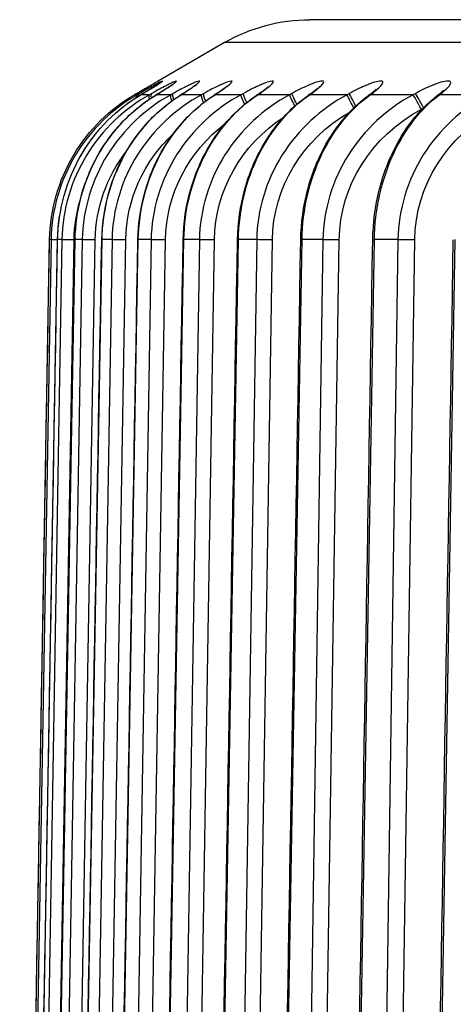
# Model space of a CAD drawing. Units: millimetres. Extents: x 566 to 1729, y 1305 to 1874.
# Drawn here: x 926 to 929, y 1517 to 1523 of the extents above; entities that cross this region are included whole.
import ezdxf

# ---------------------------------------------------------------- set-up
doc = ezdxf.new("R2010")
doc.units = ezdxf.units.MM
doc.layers.get('0').update_dxf_attribs({"color": 220})
doc.layers.add('Основная толстая', color=7, linetype='Continuous', lineweight=30)

# ---------------------------------------------------------------- blocks, each defined once
blk = doc.blocks.new('A$C3F4C076C')
at = {"layer": 'Основная толстая', "extrusion": (-2.22045e-16, 1, -2.22045e-16)}
for p, q in [((-4.8184, 40.2437), (-42.2825, 40.2437)), ((-42.7825, 40.1098), (-43.1722, 39.8848)), ((-4.3184, 40.1098), (-42.7825, 40.1098)), ((-43.2972, 39.8121), (-43.3097, 39.8048)), ((-43.3097, 39.8048), (-43.3097, 39.8048)), ((-43.3096, 39.8049), (-43.297, 39.8122)), ((-43.2925, 39.8049), (-43.3096, 39.8049)), ((-43.2797, 39.8122), (-43.2925, 39.8049)), ((-43.2614, 39.8116), (-43.2737, 39.8043)), ((-43.2726, 39.8049), (-43.2603, 39.8122)), ((-43.2213, 39.8049), (-43.2726, 39.8049)), ((-43.2082, 39.8122), (-43.2213, 39.8049)), ((-43.1718, 39.811), (-43.1838, 39.8037)), ((-43.1815, 39.8049), (-43.1695, 39.8122)), ((-43.0961, 39.8049), (-43.1815, 39.8049)), ((-43.0829, 39.8122), (-43.0961, 39.8049)), ((-43.0288, 39.8103), (-43.0404, 39.803)), ((-43.0365, 39.8049), (-43.025, 39.8122)), ((-42.9174, 39.8049), (-43.0365, 39.8049)), ((-42.9041, 39.8122), (-42.9174, 39.8049)), ((-42.8326, 39.8095), (-42.8439, 39.8022)), ((-42.8382, 39.8049), (-42.827, 39.8122)), ((-42.6856, 39.8049), (-42.8382, 39.8049)), ((-42.6721, 39.8122), (-42.6856, 39.8049)), ((-42.584, 39.8085), (-42.5948, 39.8013)), ((-42.587, 39.8049), (-42.5763, 39.8122)), ((-42.4013, 39.8049), (-42.587, 39.8049)), ((-42.3878, 39.8122), (-42.4013, 39.8049)), ((-42.2834, 39.8074), (-42.2938, 39.8002)), ((-42.2837, 39.8049), (-42.2733, 39.8122)), ((-42.0654, 39.8049), (-42.2837, 39.8049)), ((-42.0519, 39.8122), (-42.0654, 39.8049)), ((-41.9319, 39.8061), (-41.9418, 39.7989)), ((-41.929, 39.8049), (-41.9191, 39.8122)), ((-41.6788, 39.8049), (-41.929, 39.8049)), ((-41.6652, 39.8122), (-41.6788, 39.8049)), ((-41.5303, 39.8046), (-41.5397, 39.7974)), ((-41.5239, 39.8049), (-41.5145, 39.8122)), ((-41.2424, 39.8049), (-41.5239, 39.8049)), ((-43.0571, 39.7131), (-43.0571, 39.7129)), ((-41.6303, 39.7192), (-41.6217, 39.7238)), ((-42.8745, 39.6733), (-42.8745, 39.6731)), ((-42.6389, 39.6286), (-42.6389, 39.6283)), ((-42.3512, 39.5777), (-42.3512, 39.5774)), ((-42.0121, 39.5184), (-42.0121, 39.5181)), ((-41.6225, 39.4472), (-41.6226, 39.4469)), ((-43.9804, 29.0437), (-43.807, 38.9564)), ((-43.7986, 38.9564), (-43.9706, 29.0437)), ((-43.9342, 29.0437), (-43.7599, 38.9564)), ((-43.7347, 38.9564), (-43.9049, 29.0437)), ((-43.8322, 29.1298), (-43.6635, 38.9555)), ((-43.8321, 29.0437), (-43.6574, 38.9564)), ((-43.7986, 38.9564), (-43.807, 38.9564)), ((-43.6154, 38.9564), (-43.7833, 29.0437)), ((-43.7347, 38.9564), (-43.7599, 38.9564)), ((-43.7062, 29.1298), (-43.5398, 38.9555)), ((-43.6745, 29.0437), (-43.4997, 38.9564)), ((-43.6154, 38.9564), (-43.6574, 38.9564)), ((-43.4412, 38.9564), (-43.6063, 29.0437)), ((-43.525, 29.1298), (-43.3613, 38.9555)), ((-43.4412, 38.9564), (-43.4997, 38.9564)), ((-43.4616, 29.0437), (-43.2874, 38.9564)), ((-43.2125, 38.9564), (-43.3743, 29.0437)), ((-43.289, 29.1298), (-43.1285, 38.9555)), ((-43.2125, 38.9564), (-43.2874, 38.9564)), ((-43.1942, 29.0437), (-43.021, 38.9564)), ((-42.9298, 38.9564), (-43.088, 29.0437)), ((-42.9298, 38.9564), (-43.021, 38.9564)), ((-42.9989, 29.1298), (-42.8421, 38.9555)), ((-42.873, 29.0437), (-42.7013, 38.9564)), ((-42.5941, 38.9564), (-42.7482, 29.0437)), ((-42.5941, 38.9564), (-42.7013, 38.9564)), ((-42.6555, 29.1298), (-42.5027, 38.9555)), ((-42.4988, 29.0437), (-42.329, 38.9564)), ((-42.2061, 38.9564), (-42.3557, 29.0437)), ((-42.2061, 38.9564), (-42.329, 38.9564)), ((-42.2597, 29.1298), (-42.1115, 38.9555)), ((-42.0727, 29.0437), (-41.9053, 38.9564)), ((-41.7671, 38.9564), (-41.9116, 29.0437)), ((-41.7671, 38.9564), (-41.9053, 38.9564)), ((-41.8127, 29.1298), (-41.6693, 38.9555)), ((-41.5957, 29.0437), (-41.4313, 38.9564))]:
    blk.add_line(p, q, dxfattribs=at)
at = {"layer": 'Основная толстая', "extrusion": (4.93038e-32, -2.22045e-16, -1)}
blk.add_arc((42.2825, 39.2437), 1, 60, 90, dxfattribs=at)
at = {"layer": 'Основная толстая', "extrusion": (0, -2.22045e-16, -1)}
for centre, major_axis, ratio, start_param, end_param in [((-43.2596, 39.7183), (-0.0501, 0.0865), 0.333401, 0.000135, 0.00511), ((-43.2425, 39.7183), (-0.0504, 0.0424), 0.000127, -0.000194, 0.000562), ((-43.2104, 39.7256), (-0.051, 0.086), 0.375642, 0.00001, 0.033295), ((-42.9756, 39.7256), (-0.0531, 0.0847), 0.456907, 0.00001, 0.093257), ((-43.1715, 39.7183), (-0.0488, 0.0873), 0.246312, -1.256777, -1.25559)]:
    blk.add_ellipse(centre, major_axis=major_axis, ratio=ratio, start_param=start_param, end_param=end_param, dxfattribs=at)
at = {"layer": 'Основная толстая', "extrusion": (1.2326e-32, -2.22045e-16, -1)}
for centre, major_axis, ratio, start_param, end_param in [((-43.2425, 39.7183), (-0.0494, 0.0869), 0.290254, -0.469043, -0.022319), ((-42.3401, 39.7256), (-0.0474, 0.0881), 0.065025, -1.270963, -0.150932), ((-42.2259, 39.7256), (-0.0575, 0.0818), 0.569155, 0.000011, 0.194556), ((-43.1585, 39.7256), (-0.0488, 0.0873), 0.246318, -1.238167, -1.237158)]:
    blk.add_ellipse(centre, major_axis=major_axis, ratio=ratio, start_param=start_param, end_param=end_param, dxfattribs=at)
at = {"layer": 'Основная толстая', "extrusion": (3.69779e-32, -2.22045e-16, -1)}
blk.add_ellipse((-43.2471, 39.7256), major_axis=(-0.0501, 0.0865), ratio=0.333408, start_param=0.000009, end_param=0.004975, dxfattribs=at)
at = {"layer": 'Основная толстая', "extrusion": (4.93038e-32, -2.22045e-16, -1)}
for centre, major_axis, ratio, start_param, end_param in [((-43.2297, 39.7256), (-0.0494, 0.0869), 0.290261, -0.455255, -0.022451), ((-43.1198, 39.7256), (-0.052, 0.0854), 0.416846, 0.00001, 0.062668), ((-42.855, 39.7256), (-0.0479, 0.0878), 0.156529, -0.985194, -0.100774), ((-42.3536, 39.7183), (-0.0474, 0.0881), 0.065023, -1.308355, -0.150809), ((-42.2363, 39.7183), (-0.0575, 0.0818), 0.569142, 0.001005, 0.194703), ((-41.5324, 38.9369), (-0.9697, 0.0405), 0.929637, -0.024245, 0.969515), ((-42.7328, 38.9369), (-0.9291, 0.0582), 0.969252, 0.836815, 0.838766), ((-42.7328, 38.9369), (-0.9291, 0.0582), 0.969252, -0.043869, 0.22108), ((-43.19, 38.9546), (-0.1, 0.0018), 0.001488, 0.000023, 0.22766), ((-42.925, 38.9546), (-0.1, 0.0017), 0.002405, -0.000518, 0.280012), ((-42.2363, 38.9546), (-0.1, 0.0017), 0.004218, -0.000977, 0.384717)]:
    blk.add_ellipse(centre, major_axis=major_axis, ratio=ratio, start_param=start_param, end_param=end_param, dxfattribs=at)
at = {"layer": 'Основная толстая', "extrusion": (9.86076e-32, -2.22045e-16, -1)}
for centre, major_axis, ratio, start_param, end_param in [((-43.2297, 39.7256), (-0.0507, 0.0435), 0.00009, -0.000138, 0.000413), ((-42.7894, 39.7183), (-0.0544, 0.0839), 0.495705, 0.00148, 0.125446)]:
    blk.add_ellipse(centre, major_axis=major_axis, ratio=ratio, start_param=start_param, end_param=end_param, dxfattribs=at)
at = {"layer": 'Основная толстая', "extrusion": (7.39557e-32, -2.22045e-16, -1)}
for centre, major_axis, ratio, start_param, end_param in [((-43.2226, 39.7183), (-0.051, 0.086), 0.375633, 0.000761, 0.033431), ((-43.1585, 39.7256), (-0.0488, 0.0873), 0.246318, -0.662162, -0.04913), ((-43.0335, 39.7256), (-0.0483, 0.0876), 0.2017, -0.832095, -0.075196), ((-42.8684, 39.7183), (-0.0479, 0.0878), 0.156525, -1.013581, -0.100647), ((-41.4784, 39.7183), (-0.0613, 0.079), 0.636344, -0.000074, 0.272693)]:
    blk.add_ellipse(centre, major_axis=major_axis, ratio=ratio, start_param=start_param, end_param=end_param, dxfattribs=at)
at = {"layer": 'Основная толстая', "extrusion": (1.10934e-31, -2.22045e-16, -1)}
for centre, major_axis, ratio, start_param, end_param in [((-43.1715, 39.7183), (-0.0488, 0.0873), 0.246312, -0.681688, -0.049), ((-43.0467, 39.7183), (-0.0483, 0.0876), 0.201695, -0.856204, -0.075067), ((-41.8825, 39.7183), (-0.0593, 0.0805), 0.60357, 0.000521, 0.232454)]:
    blk.add_ellipse(centre, major_axis=major_axis, ratio=ratio, start_param=start_param, end_param=end_param, dxfattribs=at)
at = {"layer": 'Основная толстая', "extrusion": (-3.69779e-32, -2.22045e-16, -1)}
for centre, major_axis, ratio, start_param, end_param in [((-43.1318, 39.7183), (-0.052, 0.0854), 0.416836, 0.001195, 0.062807), ((-42.6372, 39.7183), (-0.0476, 0.088), 0.110926, -1.16255, -0.125857)]:
    blk.add_ellipse(centre, major_axis=major_axis, ratio=ratio, start_param=start_param, end_param=end_param, dxfattribs=at)
at = {"layer": 'Основная толстая', "extrusion": (-1.2326e-32, -2.22045e-16, -1)}
blk.add_ellipse((-42.9872, 39.7183), major_axis=(-0.0531, 0.0847), ratio=0.456896, start_param=0.001436, end_param=0.093413, dxfattribs=at)
at = {"layer": 'Основная толстая', "extrusion": (8.62817e-32, -2.22045e-16, -1)}
for centre, major_axis, ratio, start_param, end_param in [((-42.7782, 39.7256), (-0.0544, 0.0839), 0.495716, 0.000011, 0.125292), ((-42.5389, 39.7183), (-0.0559, 0.0829), 0.533154, 0.001333, 0.159127), ((-42.5281, 39.7256), (-0.0559, 0.0829), 0.533166, 0.000011, 0.158982)]:
    blk.add_ellipse(centre, major_axis=major_axis, ratio=ratio, start_param=start_param, end_param=end_param, dxfattribs=at)
at = {"layer": 'Основная толстая', "extrusion": (1.60237e-31, -2.22045e-16, -1)}
blk.add_ellipse((-42.6237, 39.7256), major_axis=(-0.0476, 0.088), ratio=0.110929, start_param=-1.129828, end_param=-0.125982, dxfattribs=at)
at = {"layer": 'Основная толстая', "extrusion": (6.16298e-32, -2.22045e-16, -1)}
blk.add_ellipse((-42.0186, 39.7183), major_axis=(-0.0473, 0.0881), ratio=0.018942, start_param=-1.45513, end_param=-0.175611, dxfattribs=at)
at = {"layer": 'Основная толстая', "extrusion": (2.21867e-31, -2.22045e-16, -1)}
blk.add_ellipse((-42.005, 39.7256), major_axis=(-0.0473, 0.0881), ratio=0.018943, start_param=-1.41242, end_param=-0.175732, dxfattribs=at)
at = {"layer": 'Основная толстая', "extrusion": (2.46519e-32, -2.22045e-16, -1)}
blk.add_ellipse((-41.8726, 39.7256), major_axis=(-0.0593, 0.0805), ratio=0.603584, start_param=0.000011, end_param=0.232304, dxfattribs=at)
at = {"layer": 'Основная толстая'}
for centre, major_axis, ratio, start_param, end_param in [((-41.6329, 39.7183), (-0.0473, 0.0881), 0.027191, -1.575487, -0.20037), ((-41.6193, 39.7256), (-0.0473, 0.0881), 0.027191, -1.557915, -0.200489), ((-43.707, 38.9546), (-0.1, 0.0017), 0.002198, 0.000321, 0.018253), ((-43.6987, 38.9546), (-0.1, 0.0017), 0.00311, -0.908639, -0.034099), ((-43.6351, 38.9546), (-0.1, 0.0017), 0.004014, -1.282716, -0.086452), ((-43.5581, 38.9546), (-0.1, 0.0018), 0.000357, 0.000869, 0.122957), ((-43.5164, 38.9546), (-0.1, 0.0017), 0.004907, -1.335068, -0.138804), ((-43.3431, 38.9546), (-0.1, 0.0017), 0.005787, -1.387422, -0.191158), ((-43.1154, 38.9546), (-0.1, 0.0016), 0.006651, -1.439775, -0.243511), ((-42.8342, 38.9546), (-0.1, 0.0016), 0.007496, -1.49213, -0.295866), ((-42.5001, 38.9546), (-0.1, 0.0016), 0.008321, -1.544485, -0.348221), ((-42.1141, 38.9546), (-0.1, 0.0015), 0.009124, -1.596841, -0.400577), ((-41.6772, 38.9546), (-0.1, 0.0015), 0.009901, -1.649197, -0.452933)]:
    blk.add_ellipse(centre, major_axis=major_axis, ratio=ratio, start_param=start_param, end_param=end_param, dxfattribs=at)
at = {"layer": 'Основная толстая', "extrusion": (-4.93038e-32, -2.22045e-16, -1)}
blk.add_ellipse((-41.469, 39.7256), major_axis=(-0.0613, 0.079), ratio=0.636359, start_param=0.000011, end_param=0.272542, dxfattribs=at)
at = {"layer": 'Основная толстая', "extrusion": (5.08446e-32, -2.22045e-16, -1)}
for centre, major_axis, ratio, start_param, end_param in [((-41.1411, 38.9369), (-0.9696, 0.0433), 0.9296, -0.027361, 1.001001), ((-43.4013, 38.9546), (-0.1, 0.0018), 0.000566, 0.000542, 0.175308)]:
    blk.add_ellipse(centre, major_axis=major_axis, ratio=ratio, start_param=start_param, end_param=end_param, dxfattribs=at)
at = {"layer": 'Основная толстая', "extrusion": (6.31705e-32, -2.22045e-16, -1)}
blk.add_ellipse((-40.7016, 38.9369), major_axis=(-0.9668, 0.0478), ratio=0.932104, start_param=-0.032332, end_param=0.99603, dxfattribs=at)
at = {"layer": 'Основная толстая', "extrusion": (4.46816e-32, -2.22045e-16, -1)}
for centre, major_axis, ratio, start_param, end_param in [((-41.8743, 38.9369), (-0.9671, 0.039), 0.932218, -0.022632, 0.916219), ((-42.1661, 38.9369), (-0.9618, 0.0389), 0.937382, -0.022531, 0.845597)]:
    blk.add_ellipse(centre, major_axis=major_axis, ratio=ratio, start_param=start_param, end_param=end_param, dxfattribs=at)
at = {"layer": 'Основная толстая', "extrusion": (5.23853e-32, -2.22045e-16, -1)}
for centre, major_axis, ratio, start_param, end_param in [((-42.4069, 38.9369), (-0.9538, 0.0406), 0.945199, -0.024404, 0.745771), ((-41.8147, 38.9546), (-0.1, 0.0017), 0.005108, -0.000582, 0.43707)]:
    blk.add_ellipse(centre, major_axis=major_axis, ratio=ratio, start_param=start_param, end_param=end_param, dxfattribs=at)
at = {"layer": 'Основная толстая', "extrusion": (4.31408e-32, -2.22045e-16, -1)}
blk.add_ellipse((-42.5959, 38.9369), major_axis=(-0.943, 0.0454), ratio=0.955776, start_param=-0.02975, end_param=0.58637, dxfattribs=at)
at = {"layer": 'Основная толстая', "extrusion": (5.3926e-32, -2.22045e-16, -1)}
blk.add_ellipse((-42.6068, 38.9546), major_axis=(-0.1, 0.0017), ratio=0.003316, start_param=-0.000906, end_param=0.332364, dxfattribs=at)
at = {"layer": 'Основная толстая'}
for points, knots in [([(-43.297, 39.8122), (-43.2679, 39.8291), (-43.232, 39.85), (-43.1854, 39.8771), (-43.1725, 39.8846), (-43.1721, 39.8848)], [0, 0, 0, 0, 0.01072696, 0.01430262, 0.02499361, 0.02499361, 0.02499361, 0.02499361]), ([(-43.2603, 39.8122), (-43.2318, 39.8291), (-43.1797, 39.8606), (-43.1314, 39.8921), (-43.1556, 39.881), (-43.2127, 39.85), (-43.2499, 39.8291), (-43.2797, 39.8122)], [0, 0, 0, 0, 0.01072696, 0.02145393, 0.03575655, 0.0393322, 0.05005916, 0.05005916, 0.05005916, 0.05005916]), ([(-43.2612, 39.8118), (-43.2389, 39.8249), (-43.2179, 39.8376), (-43.193, 39.8528), (-43.1861, 39.8571), (-43.175, 39.8641), (-43.1705, 39.8669), (-43.1635, 39.8715), (-43.1608, 39.8733), (-43.158, 39.8752), (-43.1573, 39.8757), (-43.1573, 39.8757)], [0.0002395, 0.0002395, 0.0002395, 0.0002395, 0.0838775, 0.0838775, 0.120105, 0.120105, 0.1506841, 0.1506841, 0.1778201, 0.1778201, 0.1945628, 0.1945628, 0.1945628, 0.1945628]), ([(-43.1695, 39.8122), (-43.1418, 39.8291), (-43.0918, 39.8606), (-43.0494, 39.8921), (-43.0789, 39.881), (-43.1396, 39.85), (-43.178, 39.8291), (-43.2082, 39.8122)], [0, 0, 0, 0, 0.01072696, 0.02145393, 0.03575655, 0.0393322, 0.05005916, 0.05005916, 0.05005916, 0.05005916]), ([(-43.025, 39.8122), (-42.998, 39.8291), (-42.9504, 39.8606), (-42.914, 39.8921), (-42.9486, 39.881), (-43.0127, 39.85), (-43.0522, 39.8291), (-43.0829, 39.8122)], [0, 0, 0, 0, 0.01072696, 0.02145393, 0.03575655, 0.0393322, 0.05005916, 0.05005916, 0.05005916, 0.05005916]), ([(-42.827, 39.8122), (-42.801, 39.8291), (-42.7558, 39.8606), (-42.7255, 39.8921), (-42.7651, 39.881), (-42.8325, 39.85), (-42.873, 39.8291), (-42.9041, 39.8122)], [0, 0, 0, 0, 0.01072696, 0.02145393, 0.03575655, 0.0393322, 0.05005916, 0.05005916, 0.05005916, 0.05005916]), ([(-42.5763, 39.8122), (-42.5512, 39.8291), (-42.5086, 39.8606), (-42.4845, 39.8921), (-42.529, 39.881), (-42.5995, 39.85), (-42.6409, 39.8291), (-42.6721, 39.8122)], [0, 0, 0, 0, 0.01072696, 0.02145393, 0.03575655, 0.0393322, 0.05005916, 0.05005916, 0.05005916, 0.05005916]), ([(-42.2733, 39.8122), (-42.2493, 39.8291), (-42.2094, 39.8606), (-42.1915, 39.8921), (-42.2409, 39.881), (-42.3143, 39.85), (-42.3564, 39.8291), (-42.3878, 39.8122)], [0, 0, 0, 0, 0.01072696, 0.02145393, 0.03575655, 0.0393322, 0.05005916, 0.05005916, 0.05005916, 0.05005916]), ([(-41.9191, 39.8122), (-41.8962, 39.8291), (-41.8591, 39.8606), (-41.8475, 39.8921), (-41.9015, 39.881), (-41.9776, 39.85), (-42.0204, 39.8291), (-42.0519, 39.8122)], [0, 0, 0, 0, 0.01072696, 0.02145393, 0.03575655, 0.0393322, 0.05005916, 0.05005916, 0.05005916, 0.05005916]), ([(-41.5145, 39.8122), (-41.4927, 39.8291), (-41.4585, 39.8606), (-41.4533, 39.8921), (-41.5118, 39.881), (-41.5904, 39.85), (-41.6337, 39.8291), (-41.6652, 39.8122)], [0, 0, 0, 0, 0.01072696, 0.02145393, 0.03575655, 0.0393322, 0.05005916, 0.05005916, 0.05005916, 0.05005916]), ([(-43.1714, 39.8113), (-43.1505, 39.824), (-43.131, 39.8362), (-43.1088, 39.8506), (-43.1028, 39.8546), (-43.0937, 39.8607), (-43.0903, 39.8632), (-43.0854, 39.8667), (-43.0838, 39.8679), (-43.0828, 39.8687), (-43.0826, 39.8688), (-43.0826, 39.8688)], [0.000493, 0.000493, 0.000493, 0.000493, 0.081268, 0.081268, 0.1157403, 0.1157403, 0.1432583, 0.1432583, 0.1658142, 0.1658142, 0.1736092, 0.1736092, 0.1736092, 0.1736092]), ([(-43.028, 39.8108), (-43.0088, 39.8229), (-42.9909, 39.8345), (-42.9714, 39.8479), (-42.9664, 39.8516), (-42.9592, 39.8568), (-42.9567, 39.8588), (-42.9536, 39.8613), (-42.9527, 39.8621), (-42.9525, 39.8622), (-42.9525, 39.8622), (-42.9525, 39.8622)], [0.0008073, 0.0008073, 0.0008073, 0.0008073, 0.0783691, 0.0783691, 0.1108852, 0.1108852, 0.1352192, 0.1352192, 0.1539956, 0.1539956, 0.1561926, 0.1561926, 0.1561926, 0.1561926]), ([(-42.8316, 39.8101), (-42.814, 39.8216), (-42.7979, 39.8326), (-42.7812, 39.8449), (-42.7771, 39.8481), (-42.7717, 39.8524), (-42.77, 39.8539), (-42.7683, 39.8554), (-42.7679, 39.8558), (-42.7679, 39.8558)], [0.001186, 0.001186, 0.001186, 0.001186, 0.0751602, 0.0751602, 0.1055567, 0.1055567, 0.126811, 0.126811, 0.1405995, 0.1405995, 0.1405995, 0.1405995]), ([(-42.5826, 39.8094), (-42.575, 39.8145), (-42.5678, 39.8195), (-42.555, 39.8287), (-42.5492, 39.833), (-42.5405, 39.8398), (-42.5372, 39.8426), (-42.5328, 39.8463), (-42.5314, 39.8477), (-42.53, 39.849), (-42.5297, 39.8493), (-42.5297, 39.8493)], [0.0016349, 0.0016349, 0.0016349, 0.0016349, 0.0353298, 0.0353298, 0.0678259, 0.0678259, 0.0940434, 0.0940434, 0.1137657, 0.1137657, 0.1266188, 0.1266188, 0.1266188, 0.1266188]), ([(-42.2818, 39.8085), (-42.2751, 39.8132), (-42.2689, 39.8178), (-42.2579, 39.8261), (-42.253, 39.83), (-42.2459, 39.8359), (-42.2433, 39.8382), (-42.2401, 39.8412), (-42.2392, 39.8421), (-42.2386, 39.8428), (-42.2385, 39.8429), (-42.2385, 39.8429)], [0.0021588, 0.0021588, 0.0021588, 0.0021588, 0.0334228, 0.0334228, 0.0638645, 0.0638645, 0.0878198, 0.0878198, 0.1054583, 0.1054583, 0.1131552, 0.1131552, 0.1131552, 0.1131552]), ([(-41.93, 39.8075), (-41.9243, 39.8117), (-41.919, 39.8157), (-41.9098, 39.8231), (-41.9058, 39.8266), (-41.9002, 39.8316), (-41.8982, 39.8335), (-41.896, 39.8357), (-41.8954, 39.8364), (-41.8953, 39.8366), (-41.8953, 39.8366), (-41.8953, 39.8366)], [0.00276427, 0.00276427, 0.00276427, 0.00276427, 0.03138901, 0.03138901, 0.05970554, 0.05970554, 0.08154241, 0.08154241, 0.09751552, 0.09751552, 0.10039561, 0.10039561, 0.10039561, 0.10039561]), ([(-41.5282, 39.8062), (-41.5235, 39.8099), (-41.5192, 39.8134), (-41.5117, 39.8198), (-41.5084, 39.8228), (-41.5041, 39.827), (-41.5027, 39.8284), (-41.5014, 39.83), (-41.5011, 39.8303), (-41.5011, 39.8303)], [0.00345388, 0.00345388, 0.00345388, 0.00345388, 0.02926677, 0.02926677, 0.05544815, 0.05544815, 0.07538384, 0.07538384, 0.08875831, 0.08875831, 0.08875831, 0.08875831]), ([(-43.6581, 38.9564), (-43.6564, 39.0545), (-43.6401, 39.1535), (-43.5821, 39.3418), (-43.5388, 39.4333), (-43.4288, 39.5974), (-43.3605, 39.6717), (-43.2525, 39.7587), (-43.2187, 39.7825), (-43.1837, 39.8038)], [0, 0, 0, 0, 0.294452, 0.294452, 0.596746, 0.596746, 0.907759, 0.907759, 1.040488, 1.040488, 1.040488, 1.040488]), ([(-43.5013, 38.9564), (-43.4995, 39.0546), (-43.4837, 39.1537), (-43.427, 39.3422), (-43.3847, 39.4337), (-43.2773, 39.5981), (-43.2106, 39.6724), (-43.1059, 39.7588), (-43.0737, 39.7822), (-43.0403, 39.8031)], [0, 0, 0, 0, 0.294766, 0.294766, 0.597329, 0.597329, 0.908672, 0.908672, 1.038441, 1.038441, 1.038441, 1.038441]), ([(-43.29, 38.9564), (-43.2883, 39.0547), (-43.2728, 39.1538), (-43.2177, 39.3425), (-43.1766, 39.4341), (-43.0721, 39.5986), (-43.0072, 39.673), (-42.906, 39.7589), (-42.8754, 39.7817), (-42.8438, 39.8022)], [0, 0, 0, 0, 0.294983, 0.294983, 0.597733, 0.597733, 0.909433, 0.909433, 1.036156, 1.036156, 1.036156, 1.036156]), ([(-43.0249, 38.9564), (-43.0232, 39.0547), (-43.0082, 39.1539), (-42.9548, 39.3426), (-42.9151, 39.4342), (-42.8139, 39.5989), (-42.751, 39.6734), (-42.6535, 39.7588), (-42.6246, 39.7811), (-42.5947, 39.8013)], [0, 0, 0, 0, 0.295069, 0.295069, 0.59789, 0.59789, 0.909958, 0.909958, 1.033631, 1.033631, 1.033631, 1.033631]), ([(-42.7067, 38.9563), (-42.705, 39.0547), (-42.6906, 39.1538), (-42.6392, 39.3425), (-42.6009, 39.434), (-42.5034, 39.5989), (-42.4427, 39.6735), (-42.3491, 39.7585), (-42.3219, 39.7804), (-42.2937, 39.8002)], [0, 0, 0, 0, 0.294988, 0.294988, 0.597733, 0.597733, 0.910157, 0.910157, 1.030863, 1.030863, 1.030863, 1.030863]), ([(-42.3363, 38.9563), (-42.3346, 39.0545), (-42.3208, 39.1536), (-42.2715, 39.3421), (-42.2349, 39.4336), (-42.1414, 39.5985), (-42.0831, 39.6733), (-41.9937, 39.7579), (-41.9682, 39.7794), (-41.9417, 39.7989)], [0, 0, 0, 0, 0.294711, 0.294711, 0.597199, 0.597199, 0.909932, 0.909932, 1.02785, 1.02785, 1.02785, 1.02785]), ([(-41.9147, 38.9563), (-41.913, 39.0544), (-41.8998, 39.1532), (-41.8529, 39.3414), (-41.8181, 39.4328), (-41.729, 39.5977), (-41.6734, 39.6727), (-41.5884, 39.7571), (-41.5644, 39.7781), (-41.5397, 39.7973)], [0, 0, 0, 0, 0.294214, 0.294214, 0.59624, 0.59624, 0.90919, 0.90919, 1.024591, 1.024591, 1.024591, 1.024591]), ([(-43.6316, 39.435), (-43.6166, 39.4621), (-43.6003, 39.4883), (-43.5758, 39.524), (-43.5684, 39.5344), (-43.5609, 39.5446)], [0.5017572, 0.5017572, 0.5017572, 0.5017572, 0.5960512, 0.5960512, 0.6353019, 0.6353019, 0.6353019, 0.6353019])]:
    blk.add_open_spline(points, degree=3, knots=knots, dxfattribs=at)
for points in [[(-43.807, 38.9564), (-43.8039, 39.1317), (-43.7025, 39.4794), (-43.4527, 39.722), (-43.3096, 39.8049)], [(-43.2925, 39.8049), (-43.4382, 39.722), (-43.6924, 39.4794), (-43.7955, 39.1317), (-43.7986, 38.9564)], [(-43.7599, 38.9564), (-43.7568, 39.1317), (-43.6574, 39.4794), (-43.4127, 39.722), (-43.2726, 39.8049)], [(-43.2213, 39.8049), (-43.3691, 39.722), (-43.6271, 39.4794), (-43.7317, 39.1317), (-43.7347, 38.9564)], [(-43.6574, 38.9564), (-43.6543, 39.1317), (-43.5571, 39.4794), (-43.3183, 39.722), (-43.1815, 39.8049)], [(-43.0961, 39.8049), (-43.2457, 39.722), (-43.5068, 39.4794), (-43.6125, 39.1317), (-43.6154, 38.9564)], [(-43.4997, 38.9564), (-43.4967, 39.1317), (-43.402, 39.4794), (-43.1696, 39.722), (-43.0365, 39.8049)], [(-42.9174, 39.8049), (-43.0684, 39.722), (-43.3318, 39.4794), (-43.4383, 39.1317), (-43.4412, 38.9564)], [(-43.3534, 39.7514), (-43.3276, 39.7705), (-43.301, 39.7881), (-43.2736, 39.8044)], [(-43.3189, 39.7995), (-43.3158, 39.8013), (-43.3128, 39.8031), (-43.3097, 39.8048)], [(-43.2874, 38.9564), (-43.2844, 39.1317), (-43.1925, 39.4794), (-42.9672, 39.722), (-42.8382, 39.8049)], [(-42.6856, 39.8049), (-42.8375, 39.722), (-43.1026, 39.4794), (-43.2096, 39.1317), (-43.2125, 38.9564)], [(-43.1356, 39.7819), (-43.1356, 39.7819), (-43.1355, 39.7819), (-43.1355, 39.782)], [(-43.079, 39.7774), (-43.079, 39.7774), (-43.079, 39.7774), (-43.079, 39.7774)], [(-43.021, 38.9564), (-43.018, 39.1317), (-42.9292, 39.4794), (-42.7116, 39.722), (-42.587, 39.8049)], [(-42.4013, 39.8049), (-42.5538, 39.722), (-42.8197, 39.4794), (-42.927, 39.1317), (-42.9298, 38.9564)], [(-42.7013, 38.9564), (-42.6983, 39.1317), (-42.6127, 39.4794), (-42.4034, 39.722), (-42.2837, 39.8049)], [(-42.6529, 39.7584), (-42.6529, 39.7584), (-42.6529, 39.7584), (-42.6529, 39.7584)], [(-42.0654, 39.8049), (-42.218, 39.722), (-42.4841, 39.4794), (-42.5914, 39.1317), (-42.5941, 38.9564)], [(-42.329, 38.9564), (-42.326, 39.1317), (-42.244, 39.4794), (-42.0436, 39.722), (-41.929, 39.8049)], [(-41.6788, 39.8049), (-41.831, 39.722), (-42.0965, 39.4794), (-42.2035, 39.1317), (-42.2061, 38.9564)], [(-41.9053, 38.9564), (-41.9023, 39.1317), (-41.824, 39.4794), (-41.6331, 39.722), (-41.5239, 39.8049)], [(-41.2424, 39.8049), (-41.3939, 39.722), (-41.6582, 39.4794), (-41.7645, 39.1317), (-41.7671, 38.9564)], [(-42.3596, 39.7487), (-42.3596, 39.7487), (-42.3596, 39.7487), (-42.3596, 39.7487)], [(-43.7601, 38.9564), (-43.7593, 39.0042), (-43.7549, 39.0523), (-43.7473, 39.0997)], [(-43.9821, 28.9488), (-43.9237, 32.2847), (-43.8654, 35.6205), (-43.807, 38.9564)], [(-43.9359, 28.9591), (-43.8773, 32.2915), (-43.8187, 35.6239), (-43.7601, 38.9564)], [(-43.8342, 28.9694), (-43.7755, 32.2984), (-43.7168, 35.6274), (-43.6581, 38.9564)], [(-43.807, 38.9564), (-43.8068, 38.9664), (-43.8065, 38.9765), (-43.806, 38.9865)], [(-43.6771, 28.9798), (-43.6185, 32.3053), (-43.5599, 35.6308), (-43.5013, 38.9564)], [(-43.4651, 28.99), (-43.4068, 32.3121), (-43.3484, 35.6343), (-43.29, 38.9564)], [(-43.1989, 29.0002), (-43.1409, 32.3189), (-43.0829, 35.6376), (-43.0249, 38.9564)], [(-42.879, 29.0102), (-42.8216, 32.3256), (-42.7642, 35.641), (-42.7067, 38.9563)], [(-42.5065, 29.0199), (-42.4498, 32.332), (-42.393, 35.6442), (-42.3363, 38.9563)], [(-42.0822, 29.0294), (-42.0264, 32.3383), (-41.9705, 35.6473), (-41.9147, 38.9563)], [(-41.6075, 29.0385), (-41.5527, 32.3444), (-41.4978, 35.6503), (-41.443, 38.9563)]]:
    blk.add_open_spline(points, degree=3, dxfattribs=at)

msp = doc.modelspace()

# ---------------------------------------------------------------- block references
msp.add_blockref('A$C3F4C076C', (970.0885, 1482.5327, 0.2782))

doc.saveas('drawing.dxf')
